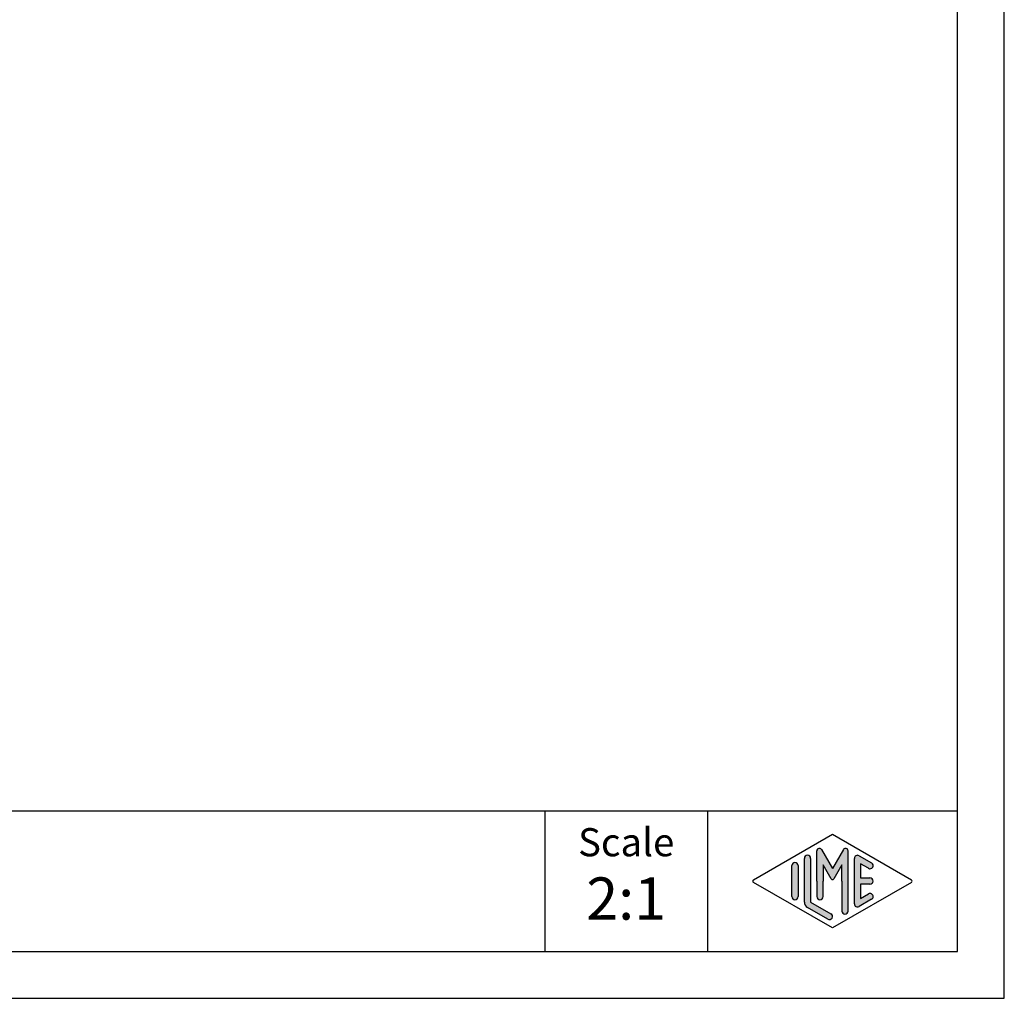
# Model space of a CAD drawing. Units: millimetres. Extents: x -105 to 0, y 0 to 149.
# Drawn here: x -53 to 0, y 0 to 52 of the extents above; entities that cross this region are included whole.
import ezdxf

# ---------------------------------------------------------------- set-up
doc = ezdxf.new("R2010")
doc.units = ezdxf.units.MM
doc.layers.add('1', color=7, linetype='Continuous')
doc.styles.add('CONVERTER_11', font='ARIAL.TTF', dxfattribs={"width": 1.2})

# ---------------------------------------------------------------- blocks, each defined once
blk = doc.blocks.new('_formato_A4', base_point=(-12.49211035818005, -50.45118586640849))
at = {"layer": '1', "linetype": 'Continuous'}
h = blk.add_hatch(color=7, dxfattribs=at)
edge = h.paths.add_edge_path()
edge.add_arc((-57.20173083998889, -135.6223402871909), 0.2649662124753116, 30.00000000000752, 180)
edge.add_line((-57.46669705246421, -135.6223402871909), (-57.46669705246421, -138.8535575992255))
edge.add_line((-57.46669705246421, -138.8535575992255), (-57.46669705246421, -140.5059725265926))
edge.add_arc((-57.13336371913084, -140.5059725265926), 0.3333333333333712, 180, 360)
edge.add_line((-56.80003038579747, -140.5059725265926), (-56.80003038579747, -138.8535575992255))
edge.add_line((-56.80003038579747, -138.8535575992255), (-56.80003038579747, -137.1215067916567))
edge.add_line((-56.80003038579747, -137.1215067916567), (-55.94436795309495, -138.6035575992255))
edge.add_arc((-55.80003038579747, -138.5202242658922), 0.1666666666667038, 209.9999999999738, 330.0000000000115)
edge.add_line((-55.65569281850008, -138.6035575992255), (-54.80003038579747, -137.1215067916567))
edge.add_line((-54.80003038579747, -137.1215067916567), (-54.80003038579747, -138.8535575992255))
edge.add_line((-54.80003038579747, -138.8535575992255), (-54.80003038579747, -142.0452885286237))
edge.add_arc((-54.46669705246409, -142.0452885286237), 0.3333333333333783, 180, 360)
edge.add_line((-54.13336371913084, -142.0452885286237), (-54.13336371913084, -135.6223402871909))
edge.add_arc((-54.39832993160615, -135.6223402871909), 0.2649662124753078, 0, 149.999999999981)
edge.add_line((-54.62779740275419, -135.4898571809532), (-55.80003038579747, -137.5202242658922))
edge.add_line((-55.80003038579747, -137.5202242658922), (-56.97226336884074, -135.4898571809532))
h = blk.add_hatch(color=7, dxfattribs=at)
edge = h.paths.add_edge_path()
edge.add_line((-58.13336371913082, -136.4310574390581), (-58.13336371913082, -141.0835364511928))
edge.add_line((-58.13336371913082, -141.0835364511928), (-55.96678956796762, -142.3334830768639))
edge.add_arc((-56.13336371913084, -142.6222116055468), 0.3333333333333673, -119.98163936884953, 60.01836063114939, ccw=False)
edge.add_line((-56.29993787029405, -142.9109401342297), (-58.46651202145714, -141.6609935085586))
edge.add_arc((-58.13336371913082, -141.0835364511928), 0.6666666666666572, 180.0000000000098, 240.0183606311578, ccw=False)
edge.add_line((-58.80003038579748, -141.0835364511929), (-58.80003038579748, -136.4310574390581))
edge.add_arc((-58.46669705246421, -136.4310574390581), 0.3333333333333925, 0, 180, ccw=False)
h = blk.add_hatch(color=7, dxfattribs=at)
edge = h.paths.add_edge_path()
edge.add_line((-51.96660453696068, -137.4890167369717), (-52.80003038579747, -137.0081941318736))
edge.add_line((-52.80003038579747, -137.0081941318736), (-52.80003038579747, -138.5202242658922))
edge.add_line((-52.80003038579747, -138.5202242658922), (-51.80003038579747, -138.5202242658922))
edge.add_arc((-51.80003038579747, -138.8535575992255), 0.3333333333333997, -90, 90, ccw=False)
edge.add_line((-51.80003038579747, -139.1868909325589), (-52.80003038579747, -139.1868909325589))
edge.add_line((-52.80003038579747, -139.1868909325589), (-52.80003038579747, -140.6989210665776))
edge.add_line((-52.80003038579747, -140.6989210665776), (-51.96660453696068, -140.2180984614793))
edge.add_arc((-51.80003038579747, -140.5068269901623), 0.3333333333333176, -60.01836063116531, 119.98163936883981, ccw=False)
edge.add_line((-51.63345623463436, -140.7955555188452), (-52.96678956796762, -141.5647862880758))
edge.add_arc((-53.13336371913084, -141.2760577593929), 0.3333333333332504, 180, 299.9816393688506, ccw=False)
edge.add_line((-53.46669705246409, -141.2760577593929), (-53.46669705246409, -136.4310574390581))
edge.add_arc((-53.13336371913084, -136.4310574390581), 0.3333333333333709, 60.01836063114939, 180, ccw=False)
edge.add_line((-52.96678956796762, -136.1423289103752), (-51.63345623463436, -136.9115596796061))
edge.add_arc((-51.80003038579747, -137.2002882082888), 0.3333333333333673, -119.98163936884953, 60.018360631148084, ccw=False)
h = blk.add_hatch(color=7, dxfattribs=at)
edge = h.paths.add_edge_path()
edge.add_line((-59.46669705246421, -137.2002882082888), (-59.46669705246421, -140.3143056819622))
edge.add_line((-59.46669705246421, -140.3143056819622), (-59.46669705246421, -140.5068269901623))
edge.add_arc((-59.80003038579748, -140.5068269901623), 0.3333333333333428, 180, 360, ccw=False)
edge.add_line((-60.13336371913082, -140.5068269901623), (-60.13336371913082, -137.2002882082888))
edge.add_arc((-59.80003038579748, -137.2002882082888), 0.3333333333332646, 0, 180, ccw=False)
at = {"layer": '1', "color": 7, "linetype": 'Continuous'}
for p, q in [((-37.47633107454015, -151.3535575992255), (-37.47633107454015, 145.6464424007747)), ((-42.47633107454015, -146.3535575992256), (-42.47633107454015, 140.6464424007747)), ((-226.4763310745402, -131.3535575992255), (-42.47633107454015, -131.3535575992255)), ((-86.47633107454016, -131.3535575992255), (-86.47633107454016, -146.3535575992255)), ((-69.12372969705478, -131.3535575992255), (-69.12372969705478, -146.3535575992255)), ((-64.21646566093904, -138.7091933348842), (-55.80003038579747, -133.8535575992255)), ((-55.80003038579747, -133.8535575992255), (-47.38359511065601, -138.7091933348842)), ((-58.80003038579748, -141.0835364511929), (-58.80003038579748, -136.4310574390581)), ((-58.13336371913082, -136.4310574390581), (-58.13336371913082, -141.0835364511928)), ((-57.46669705246421, -138.8535575992255), (-57.46669705246421, -135.6223402871909)), ((-56.97226336884074, -135.4898571809532), (-55.80003038579747, -137.5202242658922)), ((-54.62779740275419, -135.4898571809532), (-55.80003038579747, -137.5202242658922)), ((-54.13336371913084, -142.0452885286237), (-54.13336371913084, -135.6223402871909)), ((-53.46669705246409, -141.2760577593929), (-53.46669705246409, -136.4310574390581)), ((-52.96678956796762, -136.1423289103752), (-51.63345623463436, -136.9115596796061)), ((-60.13336371913082, -140.5068269901623), (-60.13336371913082, -137.2002882082888)), ((-59.46669705246421, -137.2002882082888), (-59.46669705246421, -140.3143056819622)), ((-56.80003038579747, -137.1215067916567), (-56.80003038579747, -138.8535575992255)), ((-55.94436795309495, -138.6035575992255), (-56.80003038579747, -137.1215067916567)), ((-54.80003038579747, -137.1215067916567), (-55.65569281850008, -138.6035575992255)), ((-54.80003038579747, -138.8535575992255), (-54.80003038579747, -137.1215067916567)), ((-52.80003038579747, -137.0081941318736), (-52.80003038579747, -138.5202242658922)), ((-51.96660453696068, -137.4890167369717), (-52.80003038579747, -137.0081941318736)), ((-52.80003038579747, -138.5202242658922), (-51.80003038579747, -138.5202242658922)), ((-55.80003038579747, -143.8535575992255), (-64.21646566093904, -138.9979218635669)), ((-57.46669705246421, -138.8535575992255), (-57.46669705246421, -140.5059725265926)), ((-56.80003038579747, -140.5059725265926), (-56.80003038579747, -138.8535575992255)), ((-47.38359511065601, -138.9979218635669), (-55.80003038579747, -143.8535575992255)), ((-54.80003038579747, -138.8535575992255), (-54.80003038579747, -142.0452885286237)), ((-52.80003038579747, -139.1868909325589), (-52.80003038579747, -140.6989210665776)), ((-51.80003038579747, -139.1868909325589), (-52.80003038579747, -139.1868909325589)), ((-59.46669705246421, -140.3143056819622), (-59.46669705246421, -140.5068269901623)), ((-52.80003038579747, -140.6989210665776), (-51.96660453696068, -140.2180984614793)), ((-56.29993787029405, -142.9109401342297), (-58.46651202145714, -141.6609935085586)), ((-58.13336371913082, -141.0835364511928), (-55.96678956796762, -142.3334830768639)), ((-51.63345623463436, -140.7955555188452), (-52.96678956796762, -141.5647862880758)), ((-226.4763310745402, -146.3535575992256), (-42.47633107454015, -146.3535575992256)), ((-247.4763310745404, -151.3535575992255), (-37.47633107454015, -151.3535575992255))]:
    blk.add_line(p, q, dxfattribs=at)
for centre, radius, start, end in [((-57.20173083998889, -135.6223402871909), 0.2649662124753116, 30.00000000000752, 180), ((-54.39832993160615, -135.6223402871909), 0.2649662124753078, 0, 149.999999999981), ((-58.46669705246421, -136.4310574390581), 0.3333333333333925, 0, 180), ((-53.13336371913084, -136.4310574390581), 0.3333333333333709, 60.01836063114937, 180), ((-59.80003038579748, -137.2002882082888), 0.3333333333332646, 0, 180), ((-51.80003038579747, -137.2002882082888), 0.3333333333333673, 240.0183606311504, 60.01836063114815), ((-51.80003038579747, -138.8535575992255), 0.3333333333333997, 270, 90), ((-64.13317858535736, -138.8535575992255), 0.1666666666665979, 119.9816393688962, 240.0183606311184), ((-55.80003038579747, -138.5202242658922), 0.1666666666667038, 209.9999999999738, 330.0000000000115), ((-47.46688218623756, -138.8535575992255), 0.1666666666666078, 299.9816393688434, 60.01836063114187), ((-59.80003038579748, -140.5068269901623), 0.3333333333333428, 180, 0), ((-57.13336371913084, -140.5059725265926), 0.3333333333333712, 180, 0), ((-51.80003038579747, -140.5068269901623), 0.3333333333333176, 299.9816393688348, 119.9816393688398), ((-58.13336371913082, -141.0835364511928), 0.6666666666666572, 180.0000000000097, 240.0183606311578), ((-53.13336371913084, -141.2760577593929), 0.3333333333332504, 180, 299.9816393688506), ((-56.13336371913084, -142.6222116055468), 0.3333333333333673, 240.0183606311504, 60.01836063114937), ((-54.46669705246409, -142.0452885286237), 0.3333333333333783, 180, 0)]:
    blk.add_arc(centre, radius, start, end, dxfattribs=at)
at = {"layer": '1', "color": 7, "attachment_point": 5, "line_spacing_factor": 1.32052821128451, "style": 'CONVERTER_11'}
for s, insert, char_height in [('Scale', (-77.80003038579747, -135.0929181784695), 3), ('2:1', (-77.80003038579747, -141.2929181784695), 4.5)]:
    blk.add_mtext(s, dxfattribs=dict(at, insert=insert, char_height=char_height))
blk = doc.blocks.new('Top', base_point=(12.49211035818005, 50.45118586640851))
at = {"xscale": 0.5, "yscale": 0.5, "zscale": 0.5}
blk.add_blockref('_formato_A4', (12.49211035818005, 50.45118586640851), dxfattribs=at)

msp = doc.modelspace()

# ---------------------------------------------------------------- block references
msp.add_blockref('Top', (12.49211035818005, 50.45118586640851))

doc.saveas('drawing.dxf')
